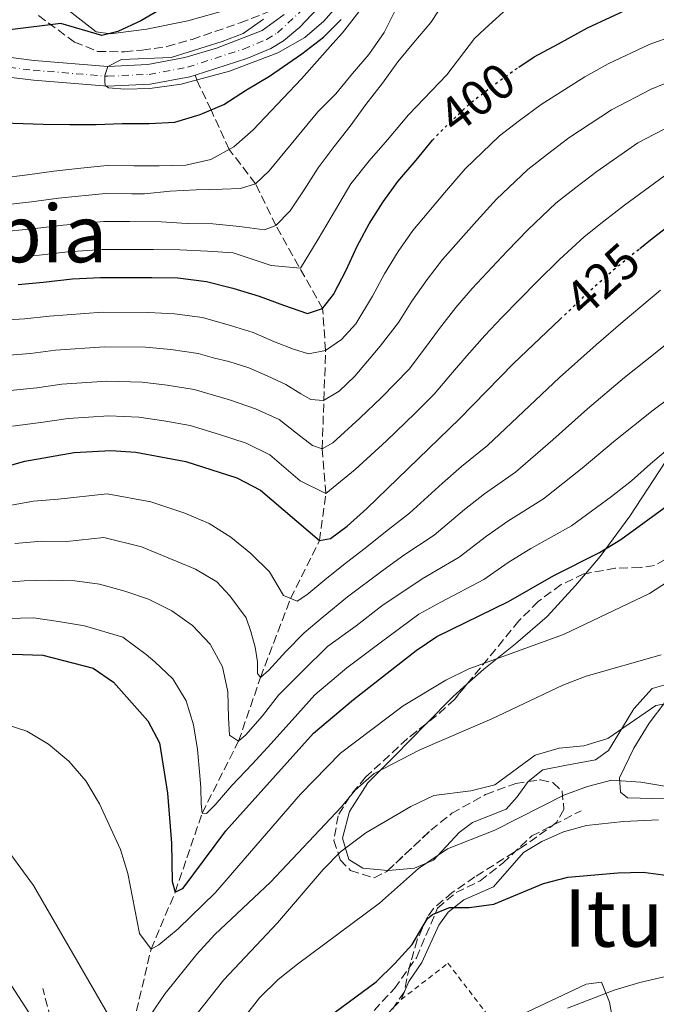
# Model space of a CAD drawing. Units: metres. Extents: x 596627 to 600052, y 4770757 to 4773120.
# Drawn here: x 598027 to 598155, y 4770999 to 4771197 of the extents above; entities that cross this region are included whole.
import ezdxf
from ezdxf.enums import TextEntityAlignment as Align

# ---------------------------------------------------------------- set-up
doc = ezdxf.new("R2010")
doc.units = ezdxf.units.M
doc.header["$MEASUREMENT"] = 0
for name, pattern in [('DGN Style 2', [1.7399219301090239, 1.043953158065414, -0.6959687720436097]), ('DGN Style 3', [2.435890702152634, 1.739921930109024, -0.6959687720436097]), ('DGN Style 4', [2.7856150101045474, 1.391937544087219, -0.6959687720436097, 0.001739921930109024, -0.6959687720436097]), ('DGN Style 5', [1.217945351076317, 0.5219765790327072, -0.6959687720436097]), ('DGN Style 7', [3.4798438602180486, 1.565929737098122, -0.6959687720436097, 0.5219765790327072, -0.6959687720436097])]:
    doc.linetypes.add(name, pattern=pattern)
for name, color, linetype, lineweight in [('Barranco lineal', 142, 'DGN Style 3', 13), ('Cauce permanente', 151, 'Continuous', 13), ('Cauce permanente (área)', 142, 'Continuous', 13), ('Cota de curva de nivel directora', 7, 'Continuous', 0), ('Curva de nivel directora', 30, 'Continuous', 30), ('Curva de nivel directora no vista', 30, 'DGN Style 5', 30), ('Curva de nivel intermedia', 30, 'Continuous', 0), ('Eje cauce permanente (área)', 70, 'DGN Style 4', 0), ('Línea de cambio de uso (parcela vista)', 92, 'Continuous', 0), ('Línea eléctrica', 6, 'DGN Style 7', 0), ('Senda', 7, 'DGN Style 3', 0), ('Tela metálica o alambrada', 7, 'DGN Style 2', 0), ('Texto de rotulación de espacio menor sin especificar', 7, 'Continuous', 0), ('Texto de Área (paraje) menor', 7, 'Continuous', 0), ('Zona arbolada', 92, 'DGN Style 3', 0)]:
    doc.layers.add(name, color=color, linetype=linetype, lineweight=lineweight)
doc.styles.add('Style-Arial', font='arial.ttf')

msp = doc.modelspace()

# ---------------------------------------------------------------- linework, layer by layer
at = {"layer": 'Barranco lineal', "color": 142, "linetype": 'DGN Style 3', "lineweight": 13}
msp.add_polyline3d([(598093.5499999998, 4770920.32, 485), (598086.04, 4770934.529999999, 480), (598071.5, 4770948.480000001, 475), (598059.4299999997, 4770966.75, 470), (598049.4600000001, 4770979.84, 465), (598049, 4770992.83, 460), (598053.0499999998, 4771010.01, 455), (598057.8899999997, 4771021.449999999, 450), (598063.3099999996, 4771037.33, 445), (598070.6200000001, 4771051.779999999, 440), (598075.0499999998, 4771064.609999999, 435), (598081.0899999999, 4771080.460000001, 430), (598086.8899999997, 4771092.09, 425), (598088.1699999999, 4771101.560000001, 420), (598087.4299999997, 4771110.57, 415), (598088.1200000001, 4771130.33, 405), (598087.5199999996, 4771138.720000001, 400), (598078.1100000005, 4771155.439999999, 390), (598074.0199999996, 4771163.83, 385), (598068.7300000006, 4771170.710000001, 380), (598065.0899999999, 4771178.66, 375), (598062.2100000001, 4771184.699999999, 370), (598061.9100000003, 4771185.640000001, 369.9600000000065)], dxfattribs=at)
at = {"layer": 'Cauce permanente', "color": 151, "linetype": 'Continuous', "lineweight": 13}
for points in [[(598087.6500000004, 4771200.27, 369.6399999999995), (598082.9500000002, 4771195.26, 369.6900000000023), (598079.6600000003, 4771192.529999999, 369.7299999999959), (598077.1299999999, 4771191.02, 369.7799999999988), (598072.2999999998, 4771189.01, 369.9100000000035), (598061.9100000003, 4771185.640000001, 369.9600000000065), (598060.8600000005, 4771185.300000001, 369.9600000000065), (598052.8799999999, 4771183.82, 369.9600000000065), (598044.2800000003, 4771183.42, 369.9600000000065), (598029.4100000003, 4771184.609999999, 370.1600000000035), (598012.7000000002, 4771186.619999999, 370.6399999999995)], [(597989.2000000002, 4771197.680000001, 371.3000000000029), (597998.8600000005, 4771195.470000001, 371.070000000007), (598011.2599999999, 4771190.939999999, 370.6999999999971), (598029.5599999996, 4771188.619999999, 370.1699999999983), (598044.3499999996, 4771187.42, 369.9600000000065), (598052.4199999999, 4771187.810000001, 369.9600000000065), (598059.8600000005, 4771189.189999999, 369.9600000000065), (598066.1699999999, 4771191.100000001, 369.9499999999971), (598075.3499999996, 4771194.609999999, 369.7799999999988), (598079.7800000003, 4771197.82, 369.6900000000023)]]:
    msp.add_polyline3d(points, dxfattribs=at)
at = {"layer": 'Cauce permanente (área)', "color": 142, "linetype": 'Continuous', "lineweight": 13}
for points in [[(598061.9100000003, 4771185.640000001, 369.9600000000065), (598072.2999999998, 4771189.01, 369.9100000000035), (598077.1299999999, 4771191.02, 369.7799999999988), (598079.6600000003, 4771192.529999999, 369.7299999999959), (598082.9500000002, 4771195.26, 369.6900000000023), (598087.6500000004, 4771200.27, 369.6399999999995), (598090.6200000001, 4771204.550000001, 369.6199999999953), (598095.2000000002, 4771213.970000001, 369.2799999999988), (598097.2000000002, 4771218.930000001, 369.2400000000052), (598098.2800000003, 4771223.65, 369.2299999999959), (598100.0599999996, 4771250.680000001, 368.9799999999959), (598101.1600000003, 4771260.460000001, 368.7400000000052), (598101.7000000002, 4771262.75, 368.6999999999971), (598104.5300000003, 4771268.480000001, 368.6399999999995), (598107.5999999996, 4771271.880000001, 368.5500000000029), (598109.8700000001, 4771273.800000001, 368.5), (598114.2800000003, 4771276.52, 368.4199999999983), (598118.5800000001, 4771278.02, 368.3099999999977), (598128.0700000003, 4771279.460000001, 368.2299999999959), (598157.8799999999, 4771281.34, 368.1399999999995)], [(597989.2000000002, 4771197.680000001, 371.3000000000029), (597998.8600000005, 4771195.470000001, 371.070000000007), (598011.2599999999, 4771190.939999999, 370.6999999999971), (598029.5599999996, 4771188.619999999, 370.1699999999983), (598044.3499999996, 4771187.42, 369.9600000000065), (598052.4199999999, 4771187.810000001, 369.9600000000065), (598059.8600000005, 4771189.189999999, 369.9600000000065), (598066.1699999999, 4771191.100000001, 369.9499999999971), (598075.3499999996, 4771194.609999999, 369.7799999999988), (598079.7800000003, 4771197.82, 369.6900000000023)], [(598012.7000000002, 4771186.619999999, 370.6399999999995), (598029.4100000003, 4771184.609999999, 370.1600000000035), (598044.2800000003, 4771183.42, 369.9600000000065), (598052.8799999999, 4771183.82, 369.9600000000065), (598060.8600000005, 4771185.300000001, 369.9600000000065), (598061.9100000003, 4771185.640000001, 369.9600000000065)]]:
    msp.add_polyline3d(points, dxfattribs=at)
at = {"layer": 'Curva de nivel directora', "color": 30, "linetype": 'Continuous', "lineweight": 30, "flags": 128}
for points, elevation in [([(598126.9699999985, 4771187.28), (598130.0300000005, 4771189.360000002), (598134.9199999989, 4771191.949999999), (598140.7599999993, 4771195.180000002), (598149.9699999985, 4771199.439999999), (598165.0099999988, 4771204.630000002)], 400), ([(598055.4699999993, 4771199.210000001), (598050.999999999, 4771196.590000002), (598046.3499999997, 4771194.430000001), (598043.1600000003, 4771193.630000004), (598034.9199999992, 4771196.060000001), (598024.6500000006, 4771194.75), (598019.6599999995, 4771194.54), (598009.409999999, 4771195.770000001), (597994.8899999993, 4771199.01)], 375), ([(598019.2300000003, 4771176.180000001), (598031.3699999996, 4771175.789999999), (598036.7000000007, 4771175.750000001), (598042.0400000004, 4771175.699999999), (598047.2500000006, 4771175.9), (598052.6399999995, 4771175.920000001), (598057.8499999997, 4771176.180000001), (598062.9299999981, 4771177.730000001), (598067.6499999989, 4771179.760000001), (598072.24, 4771182.720000003), (598076.8199999997, 4771185.430000002), (598083.3199999997, 4771189.930000001), (598087.7199999986, 4771193.260000002), (598091.239999999, 4771196.810000001)], 375), ([(598026.3299999993, 4771143.560000002), (598031.3499999995, 4771144.070000002), (598037.2300000002, 4771144.699999999), (598042.8699999996, 4771144.960000001), (598047.900000001, 4771144.980000001), (598053.1699999993, 4771144.99), (598058.4399999998, 4771144.890000002), (598064.209999999, 4771144.17), (598069.4799999994, 4771142.84), (598074.759999999, 4771141.26), (598079.6699999997, 4771139.440000001), (598084.4500000007, 4771137.730000001), (598087.5199999996, 4771138.720000001), (598089.7100000001, 4771141.550000003), (598092.2699999993, 4771146.460000001), (598094.4699999989, 4771151.250000001), (598096.9000000006, 4771155.790000001), (598099.7100000002, 4771160.210000002), (598102.6399999984, 4771164.270000001), (598106.3099999985, 4771168.570000002), (598109.5999999987, 4771172.57)], 400), ([(598151.2899999993, 4771150.810000001), (598153.7699999983, 4771152.789999999), (598161.5300000008, 4771158.760000001)], 425), ([(598075.0299999993, 4771102.220000003), (598086.8899999993, 4771092.09), (598089.1, 4771092.52), (598092.4599999993, 4771094.980000001), (598096.4299999991, 4771098.550000002), (598114.9999999988, 4771116.560000001), (598125.8999999999, 4771127.710000002), (598135.2400000007, 4771136.590000001)], 425), ([(597839.7299999996, 4770995.710000002), (597864.339999999, 4771004.37), (597873.9599999993, 4771008.810000001), (597882.9400000002, 4771014.16), (597890.9299999987, 4771020.79), (597899.2100000001, 4771029.359999999), (597926.1900000009, 4771060.730000001), (597930.2399999988, 4771064.539999999), (597942.53, 4771073.990000002), (597955.9299999999, 4771083.04), (597965.1700000003, 4771088.470000002), (597977.2200000001, 4771094.689999999), (597982.1199999996, 4771096.790000001), (597992.0999999997, 4771100.070000002), (598017.1399999983, 4771105.140000002), (598027.6900000006, 4771108.09), (598037.599999999, 4771109.810000001), (598044.9699999985, 4771110.220000002), (598049.9599999996, 4771109.880000004), (598060.0499999992, 4771107.990000002), (598070.2999999997, 4771104.720000002), (598075.0299999993, 4771102.220000003)], 425), ([(598134.0099999991, 4771085.060000001), (598143.1899999991, 4771089.740000002), (598147.4600000004, 4771092.340000001), (598157.5599999991, 4771099.720000001), (598159.28, 4771100.720000003)], 450), ([(598020.9600000003, 4771069.390000002), (598031.2899999992, 4771069.080000001), (598041.3799999988, 4771066.45), (598045.5099999993, 4771063.620000001), (598052.3899999993, 4771055.880000004), (598054.7400000007, 4771051.460000001), (598056.35, 4771041.36), (598057.1799999992, 4771031.310000001), (598057.2699999987, 4771023.590000001), (598057.89, 4771021.449999999), (598059.4799999993, 4771022.25), (598068.0399999999, 4771033.740000002), (598085.709999999, 4771053.390000001), (598093.7400000001, 4771060.16), (598106.3499999987, 4771070.02), (598110.4699999982, 4771072.850000001), (598124.9000000008, 4771079.880000002), (598134.0099999991, 4771085.060000001)], 450), ([(598071.5, 4770948.480000002), (598072.3799999985, 4770952.010000002), (598074.2800000006, 4770969.760000001), (598075.159999999, 4770974.680000001), (598076.519999998, 4770980.029999999), (598078.4699999993, 4770984.850000001), (598081.2399999987, 4770989.010000001), (598084.9099999989, 4770992.740000002), (598090.1100000001, 4770997.360000002), (598098.2799999998, 4771003.4), (598102.0300000004, 4771007.100000001), (598105.5099999984, 4771010.950000001), (598108.6199999996, 4771016.140000001), (598109.63, 4771016.940000001), (598113.0299999998, 4771018.36), (598116.9799999993, 4771018.340000001), (598121.9399999991, 4771019.02), (598131.9199999992, 4771023.170000001), (598136.7899999997, 4771024.440000001), (598146.839999999, 4771025.33), (598151.9599999998, 4771025.439999999), (598156.9600000001, 4771024.810000001)], 475)]:
    msp.add_lwpolyline(points, dxfattribs=dict(at, elevation=elevation))
at = {"layer": 'Curva de nivel directora no vista', "color": 30, "linetype": 'DGN Style 5', "lineweight": 30, "flags": 128}
for points, elevation in [([(598109.5999999987, 4771172.57), (598109.849999999, 4771172.869999999), (598113.3899999995, 4771176.439999999), (598117.4299999987, 4771180.25), (598121.4599999986, 4771183.33), (598125.8699999986, 4771186.530000002), (598126.9699999985, 4771187.28)], 400), ([(598135.2400000007, 4771136.590000001), (598141.4500000001, 4771142.5), (598145.7599999994, 4771146.390000002), (598151.2899999993, 4771150.810000001)], 425)]:
    msp.add_lwpolyline(points, dxfattribs=dict(at, elevation=elevation))
at = {"layer": 'Curva de nivel intermedia', "color": 30, "linetype": 'Continuous', "lineweight": 0, "flags": 128}
for points, elevation in [([(598062.0800000011, 4771162.63), (598067.3499999993, 4771162.710000001), (598071.0199999994, 4771162.9), (598074.0200000014, 4771163.83), (598076.7700000006, 4771166.41), (598086.5499999995, 4771178.27), (598090.1500000004, 4771181.899999999), (598093.5099999999, 4771185.960000001), (598096.8100000012, 4771189.83), (598099.86, 4771194.189999999), (598102.2400000005, 4771198.919999998), (598104.2499999999, 4771203.829999999), (598106.5000000007, 4771208.310000001), (598109.0600000002, 4771212.73), (598111.8700000019, 4771216.970000001), (598115.2900000017, 4771220.96), (598122.0800000001, 4771224.970000001), (598136.5900000008, 4771229.86), (598146.3499999995, 4771232.770000001), (598156.3699999999, 4771236.51)], 385), ([(598075.8400000008, 4771154.57), (598078.1100000017, 4771155.439999999), (598080.9800000016, 4771158.390000001), (598083.7800000003, 4771162.619999999), (598086.6500000001, 4771166.989999999), (598089.8300000008, 4771171.289999999), (598093.0600000005, 4771175.399999999), (598096.1800000009, 4771179.759999999), (598099.5300000014, 4771184.060000001), (598102.6500000019, 4771188.300000002), (598105.8800000015, 4771192.239999999), (598109.3000000014, 4771196.23), (598112.2300000017, 4771200.710000001), (598115.5900000012, 4771204.59), (598119.200000001, 4771208.09), (598123.1700000007, 4771211.17), (598129.8200000004, 4771215.589999998), (598136.1399999993, 4771217.869999998), (598141.0499999999, 4771219.720000002), (598149.1300000001, 4771222.199999998), (598155.6900000004, 4771224.55)], 390.0000000000002), ([(598022.7500000007, 4771164.960000002), (598028.2000000001, 4771165.59), (598033.530000001, 4771166.339999998), (598038.92, 4771166.970000001), (598044.2500000009, 4771167.480000001), (598049.5900000008, 4771167.429999999), (598054.6800000003, 4771167.390000002), (598060.0100000012, 4771167.529999999), (598065.0300000014, 4771168.71), (598069.6800000007, 4771171.229999999), (598073.5300000019, 4771174.680000001), (598079.5800000002, 4771181.01), (598083.2500000005, 4771184.939999999), (598089.5600000003, 4771192.019999999), (598091.5200000005, 4771194.17), (598098.3300000011, 4771202.990000002)], 380.0000000000002), ([(598125.2400000005, 4771199.56), (598120.2100000014, 4771195.019999998), (598118.030000002, 4771192.990000002), (598112.4599999997, 4771185.680000001), (598104.7700000008, 4771177.659999999), (598100.5400000017, 4771172.659999999), (598096.8800000005, 4771168.449999998), (598093.1700000003, 4771163.83), (598089.2300000017, 4771157.109999999), (598086.63, 4771152.65), (598083.0600000004, 4771146.850000001), (598077.1700000007, 4771147.38), (598069.5300000008, 4771149.939999999), (598064.41, 4771150.300000001), (598058.8300000011, 4771150.550000002), (598053.5500000016, 4771150.59), (598048.3200000012, 4771150.59), (598043.2200000006, 4771150.59), (598036.3099999994, 4771150.109999998), (598030.5600000004, 4771149.449999999), (598025.4300000007, 4771148.910000001)], 395.0000000000002), ([(598091.1699999997, 4771200.38), (598087.7400000008, 4771196.470000001), (598083.9299999999, 4771193.239999998), (598078.5099999995, 4771190.159999998), (598068.780000002, 4771186.48), (598059.0700000002, 4771183.849999999), (598052.7900000016, 4771182.949999998), (598047.7900000014, 4771182.81), (598044.5100000004, 4771183.070000002), (598043.8399999996, 4771183.59), (598043.7400000013, 4771184.449999998), (598043.7700000004, 4771185.55), (598044.3499999993, 4771187.419999998), (598047.0800000007, 4771188.8), (598057.0700000019, 4771189.189999999), (598067.3600000005, 4771192.4), (598071.5500000014, 4771194.019999999), (598075.6200000017, 4771196.929999999)], 370.0000000000002), ([(598017.7700000008, 4771136.05), (598027.5800000011, 4771136.640000001), (598032.6000000011, 4771137.220000001), (598043.2899999998, 4771138.019999999), (598052.53, 4771137.970000001), (598057.7300000013, 4771137.699999999), (598063.3799999997, 4771136.930000001), (598069.2200000002, 4771135.289999999), (598073.5800000011, 4771133.929999998), (598077.8800000015, 4771132.039999999), (598081.6800000013, 4771130.550000001), (598084.6600000008, 4771129.640000002), (598088.1200000008, 4771130.33), (598091.3300000007, 4771132.539999999), (598094.1700000014, 4771135.649999999), (598097.5199999998, 4771141.199999999), (598099.9699999995, 4771145.739999999), (598102.7000000009, 4771150.180000001), (598105.6700000014, 4771154.4), (598112.4000000015, 4771162.470000001), (598116.1700000003, 4771166.800000001), (598123.0900000002, 4771173.48), (598127.1000000001, 4771176.56), (598131.4499999998, 4771179.779999998), (598140.2400000008, 4771185.310000001), (598144.91, 4771187.890000001), (598153.1700000013, 4771191.779999999), (598158.0500000007, 4771193.55)], 405.0000000000002), ([(598020.2499999995, 4771129.060000001), (598028.8400000016, 4771129.720000001), (598033.8500000007, 4771130.369999997), (598043.7100000001, 4771131.069999999), (598051.8900000008, 4771130.949999999), (598057.0099999993, 4771130.509999999), (598062.5400000014, 4771129.699999999), (598065.7900000014, 4771128.77), (598068.7000000017, 4771128.099999999), (598072.6900000013, 4771126.829999999), (598076.3700000005, 4771125.220000001), (598080.11, 4771123.480000001), (598083.150000002, 4771121.619999999), (598085.1500000004, 4771120.460000001), (598087.7200000007, 4771120.279999998), (598090.85, 4771122.16), (598093.9900000005, 4771125.180000001), (598099.0800000001, 4771131.15), (598102.7600000014, 4771135.929999999), (598105.4800000016, 4771140.23), (598108.5000000012, 4771144.560000001), (598111.6300000005, 4771148.59), (598118.4900000002, 4771156.359999998), (598122.4900000012, 4771160.719999999), (598128.7600000009, 4771166.699999998), (598132.7400000017, 4771169.800000001), (598137.0300000011, 4771173.029999998), (598145.5700000017, 4771178.67), (598153.5500000013, 4771182.82), (598161.4000000014, 4771186.02)], 410), ([(598022.7300000006, 4771122.07), (598030.1, 4771122.789999999), (598035.1000000001, 4771123.51), (598044.1300000002, 4771124.119999998), (598051.2400000005, 4771123.92), (598056.3000000007, 4771123.329999999), (598061.7100000001, 4771122.46), (598068.790000001, 4771120.390000001), (598074.0500000004, 4771118.609999998), (598078.8000000002, 4771116.429999999), (598082.2699999991, 4771113.710000001), (598085.47, 4771111.239999999), (598087.4300000002, 4771110.57), (598089.6000000006, 4771111.769999999), (598095.0200000008, 4771116.710000001), (598099.3300000003, 4771120.88), (598104.8900000014, 4771126.55), (598108.0099999995, 4771130.66), (598110.98, 4771134.730000001), (598114.3000000014, 4771138.939999999), (598117.6000000007, 4771142.779999999), (598124.5800000011, 4771150.259999999), (598128.8100000002, 4771154.65), (598134.4200000004, 4771159.930000001), (598138.380000001, 4771163.039999999), (598142.6100000001, 4771166.279999998), (598150.8900000014, 4771172.029999999), (598157.6799999997, 4771175.579999999)], 415.0000000000002), ([(598025.2100000016, 4771115.079999999), (598031.3600000007, 4771115.869999998), (598036.3499999996, 4771116.659999999), (598044.5500000005, 4771117.17), (598050.600000001, 4771116.9), (598055.5900000001, 4771116.140000001), (598060.8800000007, 4771115.220000001), (598066.7999999995, 4771113.430000001), (598072.1799999995, 4771111.67), (598076.9200000004, 4771109.33), (598083, 4771104.130000001), (598088.17, 4771101.560000001), (598094.0400000018, 4771106.390000001), (598100.3899999998, 4771112.150000001), (598106.1400000008, 4771117.720000001), (598109.9500000018, 4771121.55), (598113.2500000009, 4771125.399999999), (598116.4800000008, 4771129.220000001), (598120.0999999996, 4771133.329999999), (598123.5599999996, 4771136.970000001), (598130.6699999997, 4771144.149999999), (598135.1300000012, 4771148.570000002), (598140.0900000011, 4771153.16), (598144.0200000005, 4771156.269999999), (598148.1900000013, 4771159.529999998), (598156.2100000011, 4771165.390000001)], 420), ([(598023.6400000004, 4771159.609999998), (598028.9900000015, 4771160.21), (598034.4600000009, 4771160.930000001), (598043.9100000013, 4771161.850000001), (598049.1600000017, 4771161.819999998), (598051.7200000009, 4771161.800000001), (598056.8700000008, 4771162.310000001), (598062.0800000011, 4771162.63)], 385), ([(598024.5400000011, 4771154.26), (598029.7800000004, 4771154.829999999), (598035.3799999995, 4771155.520000001), (598043.5600000003, 4771156.220000001), (598048.7400000015, 4771156.210000001), (598055.0600000003, 4771156.159999999), (598060.2700000005, 4771155.810000001), (598065.4800000007, 4771155.769999999), (598070.8099999994, 4771155.23), (598075.8400000008, 4771154.57)], 390.0000000000002), ([(598023.8200000013, 4771098.999999999), (598029.3800000002, 4771100.029999999), (598034.3700000015, 4771100.439999999), (598044.2500000009, 4771101.470000002), (598053.0000000016, 4771099.890000001), (598059.8100000002, 4771097.609999998), (598064.6900000017, 4771095.51), (598069.0800000017, 4771092.800000001), (598073.1100000016, 4771089.529999998), (598076.86, 4771085.800000001), (598079.6600000006, 4771081.06), (598082.4200000011, 4771079.899999999), (598084.320000001, 4771081.23), (598088.350000001, 4771084.52), (598092.3000000007, 4771087.689999999), (598096.0600000002, 4771090.559999999), (598100.1399999994, 4771093.850000001), (598105.0000000009, 4771097.600000001), (598111.6100000005, 4771103.659999999), (598115.4400000015, 4771106.99), (598120.6400000005, 4771111.189999999), (598127.8900000014, 4771118.029999999), (598135.1300000012, 4771124.869999999), (598142.4900000016, 4771131.460000001), (598147.8899999995, 4771136.140000002), (598155.4500000012, 4771142.42)], 430.0000000000001), ([(598025.69, 4771091.520000001), (598031.0600000012, 4771091.980000001), (598036.1200000016, 4771091.939999999), (598043.5400000003, 4771092.710000002), (598051.1300000009, 4771090.82), (598058.4199999997, 4771087.84), (598061.9600000003, 4771086.359999999), (598066.2300000017, 4771083.8), (598068.9000000005, 4771081.02), (598072.1600000017, 4771076.59), (598073.1200000006, 4771073.8), (598073.9600000009, 4771070.65), (598074.4000000014, 4771067.74), (598074.4300000004, 4771065.409999999), (598075.0499999995, 4771064.609999998), (598076.7000000014, 4771066.06), (598080.1500000001, 4771069.84), (598083.7900000013, 4771073.529999999), (598087.6100000013, 4771076.789999999), (598092.5300000008, 4771080.81), (598099.6600000011, 4771086.130000001), (598103.85, 4771089.150000001), (598109.9699999997, 4771093.17), (598116.0200000004, 4771098.34), (598120.0800000017, 4771101.509999999), (598126.2799999998, 4771105.83), (598133.79, 4771112.34), (598140.7400000015, 4771118.579999999), (598148.2100000015, 4771124.88), (598154.3300000014, 4771129.789999999), (598161.2400000005, 4771135.33)], 435), ([(598022.4300000012, 4771083.599999999), (598027.5499999997, 4771084.039999999), (598032.6100000001, 4771084.180000001), (598037.7000000018, 4771084.039999999), (598042.6600000017, 4771083.349999999), (598047.7600000001, 4771081.96), (598052.5099999999, 4771080.349999999), (598057.2100000005, 4771078), (598061.3600000013, 4771075.009999999), (598064.8900000006, 4771071.279999998), (598067.3899999995, 4771066.720000001), (598068.4800000003, 4771061.699999998), (598068.5800000009, 4771056.460000002), (598068.8100000012, 4771052.999999999), (598070.6200000016, 4771051.779999998), (598072.0600000012, 4771053.039999999), (598075.4500000018, 4771056.850000001), (598078.6500000004, 4771061.06), (598083.6000000013, 4771065.999999999), (598088.4800000007, 4771070.8), (598094.2499999999, 4771074.949999998), (598099.450000001, 4771079.019999999), (598107.5500000012, 4771084.439999999), (598114.9500000019, 4771088.739999999), (598120.4300000004, 4771093.009999999), (598124.7199999997, 4771096.02), (598131.9100000003, 4771100.470000001), (598139.6900000009, 4771106.659999999), (598146.3499999995, 4771112.289999999), (598153.9300000012, 4771118.289999999), (598160.7799999999, 4771123.430000001)], 440.0000000000001), ([(598024.1900000002, 4771076.42), (598029.4200000005, 4771076.560000001), (598034.4400000008, 4771075.869999999), (598039.6300000009, 4771074.949999998), (598047.3800000002, 4771072.689999999), (598052.0300000017, 4771069.199999999), (598053.7800000019, 4771067.729999999), (598057.4400000008, 4771064.309999999), (598060.1200000007, 4771059.899999999), (598061.5700000013, 4771055.100000001), (598062.3899999994, 4771050.130000002), (598062.860000001, 4771044.859999998), (598063.0199999998, 4771042.38), (598063.1200000005, 4771039.17), (598063.3100000003, 4771037.33), (598064.1700000009, 4771037.270000001), (598065.9099999998, 4771038.989999999), (598069.2400000002, 4771042.890000001), (598073.390000001, 4771047.17), (598077.1600000019, 4771051.350000001), (598082.5100000005, 4771057.3), (598085.9500000004, 4771061.130000001), (598092.3699999999, 4771066.539999997), (598099.1100000013, 4771071.560000001), (598106.8700000017, 4771077.28), (598111.2599999994, 4771079.740000002), (598119.9200000007, 4771084.31), (598124.8400000005, 4771087.680000001), (598129.36, 4771090.539999999), (598137.5499999997, 4771095.099999999), (598145.6000000008, 4771100.970000001), (598149.6300000009, 4771104.140000001), (598153.4200000018, 4771107.52), (598157.3300000011, 4771110.779999998)], 445), ([(598161.760000001, 4771087.019999999), (598153.2100000016, 4771081.5), (598135.9600000004, 4771073.240000002), (598116.8800000009, 4771066.350000001), (598112.2899999998, 4771064.060000001), (598103.7200000002, 4771058.890000001), (598091.1200000005, 4771049.349999999), (598083.0800000007, 4771041.119999999), (598065.9800000014, 4771021.38), (598058.4700000011, 4771014.050000001), (598054.610000001, 4771010.869999998), (598053.0500000009, 4771010.01), (598050.7400000019, 4771013.13), (598048.3500000002, 4771025.220000001), (598046.8900000007, 4771029.999999999), (598042.6900000008, 4771039.179999999), (598039.9200000013, 4771043.800000002), (598036.5100000005, 4771047.78), (598032.4100000013, 4771051.189999999), (598028.0900000005, 4771053.770000001), (598023.3400000008, 4771055.34)], 455.0000000000001), ([(598155.5800000008, 4771069.130000001), (598140.4599999998, 4771064.83), (598135.7999999995, 4771063.029999998), (598121.500000001, 4771056.279999998), (598107.0599999996, 4771050.069999998), (598097.910000001, 4771045.300000001), (598094.0799999998, 4771041.91), (598091.3399999995, 4771038.59), (598077.0700000002, 4771023.439999999), (598065.8600000007, 4771012.909999999), (598062.2500000009, 4771008.98), (598055.8700000016, 4771001.039999999), (598050.8600000005, 4770993.7)], 460), ([(598158.6000000006, 4771059.67), (598154.5000000013, 4771058.980000001), (598144.8200000006, 4771052.3), (598140.0300000008, 4771050.88), (598135.0300000006, 4771050.399999999), (598130.2300000016, 4771048.980000001), (598122.1400000004, 4771043.039999999), (598117.280000001, 4771041.83), (598109.8700000015, 4771040.890000002), (598105.2800000003, 4771038.67), (598096.2200000011, 4771033.37), (598091.1200000005, 4771029.529999999), (598087.6000000001, 4771025.989999999), (598078.4699999993, 4771015.289999999), (598067.66, 4771003.800000001), (598061.0599999995, 4770995.470000001)], 465.0000000000001), ([(598045.2400000012, 4770995.460000001), (598029.4400000006, 4771022.810000001), (598023.4100000003, 4771031.029999999), (598019.8800000009, 4771034.730000001), (598015.4500000007, 4771038.58), (598010.910000001, 4771041.529999998), (598006.0899999997, 4771042.84), (598001.0000000002, 4771043.16), (597995.7300000018, 4771042.880000001), (597990.8000000011, 4771042.029999998), (597960.4600000007, 4771032.509999999), (597951.0599999996, 4771028.819999999), (597946.3800000013, 4771026.779999998), (597936.8000000013, 4771020.150000001), (597932.9099999999, 4771016.250000001), (597926.0000000009, 4771009.529999999), (597920.5000000001, 4771003.760000001), (597912.8500000014, 4770996.61)], 460), ([(598161.5700000012, 4771041.869999998), (598151.4800000016, 4771043.56), (598145.5700000017, 4771043.939999999), (598140.7300000003, 4771042.67), (598135.9900000017, 4771040.909999999), (598122.1500000014, 4771033.910000001), (598112.6299999997, 4771030.17), (598106.76, 4771026.199999999), (598098.9800000016, 4771019.21), (598082.4800000016, 4771006.979999999), (598078.560000001, 4771003.859999998), (598074.8400000016, 4771000.180000001), (598071.7600000015, 4770996.239999999)], 470), ([(598033.9900000015, 4770988.74), (598025.0599999997, 4771002.56), (598018.2100000011, 4771016.55), (598013.3300000017, 4771024.749999999), (598009.8700000016, 4771028.470000001), (598005.5399999998, 4771030.980000001), (598000.6000000001, 4771032.189999999), (597995.4800000016, 4771032.720000001), (597990.1799999997, 4771032.739999999), (597984.6900000002, 4771032.239999998), (597979.3500000002, 4771031.480000001), (597969.320000001, 4771029.38), (597964.5100000009, 4771027.999999999), (597954.9600000001, 4771024.539999999), (597950.2599999993, 4771022.06), (597941.8200000015, 4771015.929999999), (597937.8899999999, 4771011.98), (597934.2500000009, 4771008.119999999), (597929.4200000007, 4771004.08), (597924.4000000005, 4770999.27), (597916.2800000003, 4770992.24)], 465.0000000000001), ([(598166.2000000002, 4771006.74), (598151.3000000005, 4771003.26), (598146.1300000005, 4771001.769999999), (598136.7300000016, 4770998.099999999)], 480.0000000000001)]:
    msp.add_lwpolyline(points, dxfattribs=dict(at, elevation=elevation))
at = {"layer": 'Eje cauce permanente (área)', "color": 70, "linetype": 'DGN Style 4', "lineweight": 0}
msp.add_polyline3d([(597974.6399999997, 4771197.960000001, 371.5800000000018), (597988.5099999999, 4771195.779999999, 371.3000000000029), (597998.2599999999, 4771193.560000001, 371.070000000007), (598006.0199999996, 4771190.51, 370.8399999999965), (598010.7699999996, 4771189, 370.6999999999971), (598013, 4771188.600000001, 370.6399999999995), (598029.3600000005, 4771186.630000001, 370.1699999999983), (598044.3099999996, 4771185.42, 369.9600000000065), (598052.6500000004, 4771185.810000001, 369.9600000000065), (598060.3700000001, 4771187.25, 369.9600000000065), (598071.5999999996, 4771190.890000001, 369.8899999999995), (598076.2300000006, 4771192.810000001, 369.7799999999988), (598078.4299999997, 4771194.130000001, 369.7400000000052), (598084.8799999999, 4771200.130000001, 369.6499999999942)], dxfattribs=at)
at = {"layer": 'Línea de cambio de uso (parcela vista)', "color": 92, "linetype": 'Continuous', "lineweight": 0, "extrusion": (0.5438800496512677, -0.3948182642052058, 0.7404816201914286), "elevation": -1558061.402886235, "flags": 128}
msp.add_lwpolyline([(4212355.878286029, 1717324.854963378), (4212363.527485585, 1717323.299485946), (4212367.144777947, 1717322.2243109)], dxfattribs=at)
at = {"layer": 'Línea de cambio de uso (parcela vista)', "color": 92, "linetype": 'Continuous', "lineweight": 0}
for points in [[(598083.9500000002, 4771214.100000001, 372.4900000000052), (598082.5, 4771211.15, 372.5800000000018), (598079.3899999997, 4771206.640000001, 372.5800000000018), (598074.6200000001, 4771201.9, 372.6999999999971), (598068.5599999996, 4771198.82, 372.9799999999959), (598060.4199999999, 4771196.560000001, 373.8099999999977), (598052.0899999999, 4771194.91, 374.6900000000023), (598044.8600000005, 4771193.939999999, 375.0899999999965), (598042.0099999999, 4771194.359999999, 375.5200000000041), (598035.3700000001, 4771199.51, 376.75), (598031.7800000003, 4771200.33, 377.5099999999948), (598025.6200000001, 4771200.310000001, 378.4900000000052), (598019.25, 4771200.75, 379.570000000007), (598013.8799999999, 4771200.949999999, 380.0599999999977), (598007.7199999997, 4771202.460000001, 380.5200000000041), (598001.9800000006, 4771205.33, 381.7400000000052), (597998.4194999998, 4771207.6941, 382.2090000000026)], [(598140.3647999996, 4771085.449300001, 451.0176000000066), (598143.2699999996, 4771088.880000001, 450.25), (598149.25, 4771096.99, 449.1399999999995), (598157.6100000005, 4771109.789999999, 448.2200000000012), (598163.6699999999, 4771114.680000001, 447.8699999999953), (598171.3679000001, 4771119.332000001, 447.8699999999953)], [(598116.5192999998, 4771063.229599999, 456.2673999999971), (598119.9199999999, 4771066.25, 455.3800000000047), (598126.3099999996, 4771071.32, 453.929999999993), (598132.6399999997, 4771076.859999999, 452.6300000000047), (598138.3499999996, 4771083.07, 451.5500000000029), (598140.3647999996, 4771085.449300001, 451.0176000000066)], [(598156.0700000003, 4771063.050000001, 463.0500000000029), (598153.7699999996, 4771062.34, 463.0099999999948), (598150.04, 4771058.310000001, 464.1199999999953), (598144.9800000006, 4771049.930000001, 466), (598142.3799999999, 4771048.050000001, 466.570000000007), (598136.2300000006, 4771046.869999999, 467.2599999999948), (598131.79, 4771046.029999999, 467.3699999999953), (598128.8200000003, 4771043.689999999, 467.6000000000058), (598128.7971000001, 4771043.658100001, 467.6016999999993)], [(598166.5, 4771039.91, 469.7100000000065), (598148.8099999996, 4771040.41, 470.6699999999983), (598147.3700000001, 4771041.57, 470.4400000000023), (598147.2100000001, 4771044.449999999, 469.6000000000058), (598150.04, 4771050.4, 468.0599999999977), (598153.1200000001, 4771055.41, 466.4499999999971), (598156.3200000003, 4771059.560000001, 464.9600000000065)], [(598100.6248000005, 4771025.7841, 468.5169000000024), (598095.6200000001, 4771026.27, 467.0299999999989), (598092.79, 4771027.980000001, 465.8399999999965), (598091.5199999996, 4771032.27, 464.3899999999995), (598092.9199999999, 4771037.630000001, 462.6199999999953), (598096.5800000001, 4771043.41, 461.0200000000041), (598102.0199999996, 4771048.850000001, 459.25), (598108.3243000006, 4771055.2565, 458.0353999999934)], [(598128.7971000001, 4771043.658100001, 467.6016999999993), (598126.6200000001, 4771040.619999999, 467.7599999999948), (598124.4199999999, 4771038.100000001, 468.1399999999995), (598117.6600000003, 4771035.439999999, 469.2899999999936), (598114.9400000004, 4771033.41, 469.4400000000023), (598109.7999999998, 4771027.880000001, 470.2899999999936), (598106.0099999999, 4771026.24, 469.9400000000023), (598100.7699999996, 4771025.77, 468.5599999999977), (598100.6248000005, 4771025.7841, 468.5169000000024)], [(598103.29, 4770999.850000001, 477.0899999999965), (598104.8700000001, 4771003.5, 476.6600000000035), (598107.4400000004, 4771007.279999999, 476.3600000000006), (598110.8499999996, 4771014.800000001, 475.5899999999965), (598112.7699999996, 4771017.41, 475.0500000000029), (598115.8899999997, 4771019.869999999, 474.7100000000065), (598121.8600000005, 4771022.52, 474.0200000000041), (598127.9100000003, 4771029.41, 473.2899999999936), (598131.5800000001, 4771031.619999999, 472.9499999999971), (598135.9500000002, 4771033.539999999, 472.7200000000012), (598140.5499999998, 4771034.869999999, 472.3699999999953), (598147.9600000001, 4771035.630000001, 472.070000000007), (598155.04, 4771035.99, 472.1000000000058)], [(598128.5899999999, 4770986.100000001, 482.0299999999989), (598134.3399999999, 4770990.439999999, 481.679999999993), (598145.5999999996, 4770997.130000001, 481.2599999999948), (598145.1900000004, 4770999.33, 480.8000000000029), (598143.5499999998, 4771003.34, 479.0800000000018), (598140.4900000002, 4771002.970000001, 479.0399999999936), (598127.54, 4770996.859999999, 479.1900000000023), (598122.6600000003, 4770994.180000001, 479.2100000000065)]]:
    msp.add_polyline3d(points, dxfattribs=at)
at = {"layer": 'Línea eléctrica', "color": 6, "linetype": 'DGN Style 7', "lineweight": 0, "extrusion": (0.8988842124481619, 0.4381862102525598, 0.0001332514434737765), "elevation": 2628134.68099633, "flags": 128}
msp.add_lwpolyline([(4026981.097522641, 178.5572616989675), (4026757.541349376, 162.5153615565515), (4026451.538533879, 140.5572613616045)], dxfattribs=at)
at = {"layer": 'Senda', "color": 7, "linetype": 'DGN Style 3', "lineweight": 0}
for points in [[(598096.2199999989, 4770995.860000002, 477.6100000000006), (598101.9600000011, 4771002.100000001, 476.8099999999978), (598106.3900000012, 4771008.270000001, 475.9199999999984), (598110.6200000001, 4771018.250000001, 474.7200000000012), (598114.3500000007, 4771021.350000001, 474.0500000000029), (598119.1499999973, 4771023.7, 473.5000000000001), (598123.7399999985, 4771027.300000001, 473.070000000007), (598129.5399999988, 4771032.740000002, 472.2400000000054), (598139.4899999975, 4771037.790000001, 471.7200000000012)], [(598094.2299999996, 4770914.260000002, 487.0599999999976), (598092.3200000008, 4770918.330000003, 485.9600000000063), (598078.9299999998, 4770935.359999999, 479.2799999999989), (598072.6299999988, 4770943.000000001, 477.0399999999937), (598066.3599999992, 4770948.680000001, 475.5700000000071), (598058.1900000018, 4770952.980000001, 473.949999999997), (598053.86, 4770957.74, 473.179999999993), (598049.5199999993, 4770962.970000001, 471.5599999999978), (598045.5100000015, 4770969.24, 470.1499999999942), (598037.7499999988, 4770982.340000001, 466.1600000000035), (598035.5000000002, 4770987.050000003, 464.7200000000012), (598033.4599999995, 4770993.720000003, 463.5599999999978), (598031.26, 4771002.11, 461.5899999999965)]]:
    msp.add_polyline3d(points, dxfattribs=at)
at = {"layer": 'Tela metálica o alambrada', "color": 7, "linetype": 'DGN Style 2', "lineweight": 0}
for points in [[(598103.29, 4770999.850000001, 477.0899999999965), (598112.7100000001, 4771007.17, 476.8899999999995), (598121.4500000002, 4770995.77, 478.6600000000035), (598122.6600000003, 4770994.180000001, 479.2100000000065)], [(598147.2999999998, 4770939.730000001, 492.7899999999936), (598140.5499999998, 4770933.859999999, 492.9799999999959), (598134.3700000001, 4770927.52, 493.2100000000065), (598129.0599999996, 4770921.380000001, 493.4799999999959), (598122.0700000003, 4770911.52, 493.5200000000041), (598114.9699999997, 4770899.180000001, 493.6399999999995), (598107.6200000001, 4770885.029999999, 493.7100000000065), (598105.4000000004, 4770891.180000001, 493.1399999999995), (598103.9100000003, 4770897.67, 492.2200000000012), (598103.1200000001, 4770904.600000001, 491.3800000000047), (598102.4699999997, 4770918.02, 489.5), (598101.4000000004, 4770926.630000001, 487.8899999999995), (598100.4699999997, 4770931.800000001, 486.5899999999965), (598098.7000000002, 4770937.77, 484.3999999999942), (598096.5700000003, 4770943.800000001, 482.8699999999953), (598090.6100000005, 4770956.109999999, 480.9199999999983), (598089.1600000003, 4770961.100000001, 480.070000000007), (598088.7699999996, 4770967.75, 479.6100000000006), (598089.0599999996, 4770974, 478.9600000000065), (598090.5999999996, 4770980.960000001, 478.6600000000035), (598093.2199999997, 4770987.59, 478.1600000000035), (598097.2699999996, 4770993.58, 477.429999999993), (598103.29, 4770999.850000001, 477.0899999999965)]]:
    msp.add_polyline3d(points, dxfattribs=at)
at = {"layer": 'Zona arbolada', "color": 92, "linetype": 'DGN Style 3', "lineweight": 0}
for points in [[(598030.4100000003, 4771197.619999999, 383.0399999999936), (598037.6500000004, 4771192.310000001, 381.8899999999995), (598042.2599999999, 4771190.41, 381.320000000007), (598047.6799999997, 4771190.350000001, 380.9600000000065), (598051.2699999996, 4771190.689999999, 380.7400000000052), (598056.2100000001, 4771191.380000001, 380.3800000000047), (598061.2800000003, 4771192.83, 380.0599999999977), (598070.9199999999, 4771196.15, 379.8999999999942), (598080.4199999999, 4771199.850000001, 379.9799999999959)], [(598030.4100000003, 4771197.619999999, 383.0399999999936), (598037.6500000004, 4771192.310000001, 381.8899999999995), (598042.2599999999, 4771190.41, 381.320000000007), (598047.6799999997, 4771190.350000001, 380.9600000000065), (598051.2699999996, 4771190.689999999, 380.7400000000052), (598056.2100000001, 4771191.380000001, 380.3800000000047), (598061.2800000003, 4771192.83, 380.0599999999977), (598070.9199999999, 4771196.15, 379.8999999999942), (598080.4199999999, 4771199.850000001, 379.9799999999959)], [(598171.3679000001, 4771119.332000001, 462.6361000000034), (598169.3799999999, 4771117.59, 462.6900000000023), (598160.8099999996, 4771111.369999999, 463.2299999999959), (598158.1100000005, 4771106.930000001, 463.7100000000065), (598157.5300000003, 4771103.02, 464.3000000000029), (598157.9100000003, 4771098.859999999, 465.3000000000029), (598158.8499999996, 4771092.730000001, 466.2200000000012), (598156.3600000005, 4771088.27, 466.5399999999936), (598154.2100000001, 4771087.08, 466.4499999999971), (598151.3200000003, 4771086.699999999, 465.8300000000018), (598146.3399999999, 4771086.539999999, 465.3699999999953), (598140.3647999996, 4771085.449300001, 465.626099999994)], [(598156.3600000005, 4771088.27, 466.5399999999936), (598154.2100000001, 4771087.08, 466.4499999999971), (598151.3200000003, 4771086.699999999, 465.8300000000018), (598146.3399999999, 4771086.539999999, 465.3699999999953), (598140.04, 4771085.390000001, 465.6399999999995), (598135.4400000004, 4771083.25, 466.0099999999948), (598130.8499999996, 4771079.869999999, 466.4700000000012), (598126.9600000001, 4771075.960000001, 467.0599999999977), (598114.0099999999, 4771060.17, 469.8999999999942), (598110.3700000001, 4771056.859999999, 470.75), (598104.54, 4771052.289999999, 472.1900000000023), (598096.1600000003, 4771044.539999999, 474.0299999999989), (598092.9600000001, 4771040.699999999, 474.4799999999959), (598090.6100000005, 4771036.800000001, 474.8800000000047), (598089.7999999998, 4771031.850000001, 475.3399999999965), (598091.0599999996, 4771027.92, 475.7200000000012), (598093.1500000004, 4771025.779999999, 476.1000000000058), (598097.8799999999, 4771024.32, 476.1000000000058), (598100.4500000002, 4771025.619999999, 476.179999999993), (598109.2699999996, 4771033.9, 477.5299999999989), (598113.5199999996, 4771037.300000001, 477.7100000000065), (598120.2800000003, 4771041.100000001, 478.0200000000041), (598126.3200000003, 4771043.289999999, 478.3999999999942), (598131.2999999998, 4771044.029999999, 478.8999999999942), (598133.8600000005, 4771043.430000001, 479.2400000000052), (598135.6500000004, 4771041.720000001, 479.7799999999989), (598136.0300000003, 4771038.050000001, 481.3099999999977), (598134.5, 4771035.41, 481.4600000000065), (598128.0800000001, 4771030.789999999, 480.5500000000029), (598118.1100000005, 4771024.51, 480.0899999999965), (598113.5800000001, 4771021.369999999, 480.1600000000035), (598109.7999999998, 4771018.180000001, 480.8699999999953), (598108.5700000003, 4771016.51, 481.1600000000035), (598106.54, 4771011.890000001, 481.6499999999942), (598104.9800000006, 4771006.380000001, 482.2299999999959), (598103.8899999997, 4771001.359999999, 483.2299999999959), (598101.1200000001, 4770997.26, 483.7100000000065)], [(598140.3647999996, 4771085.449300001, 465.626099999994), (598140.04, 4771085.390000001, 465.6399999999995), (598135.4400000004, 4771083.25, 466.0099999999948), (598130.8499999996, 4771079.869999999, 466.4700000000012), (598126.9600000001, 4771075.960000001, 467.0599999999977), (598116.5192999998, 4771063.229599999, 469.3497000000062)], [(598116.5192999998, 4771063.229599999, 469.3497000000062), (598114.0099999999, 4771060.17, 469.8999999999942), (598110.3700000001, 4771056.859999999, 470.75), (598108.3243000006, 4771055.2565, 471.2553000000044)], [(598108.3243000006, 4771055.2565, 471.2553000000044), (598104.54, 4771052.289999999, 472.1900000000023), (598096.1600000003, 4771044.539999999, 474.0299999999989), (598092.9600000001, 4771040.699999999, 474.4799999999959), (598090.6100000005, 4771036.800000001, 474.8800000000047), (598089.7999999998, 4771031.850000001, 475.3399999999965), (598091.0599999996, 4771027.92, 475.7200000000012), (598093.1500000004, 4771025.779999999, 476.1000000000058), (598097.8799999999, 4771024.32, 476.1000000000058), (598100.4500000002, 4771025.619999999, 476.179999999993), (598100.6248000005, 4771025.7841, 476.2067999999999)], [(598100.6248000005, 4771025.7841, 476.2067999999999), (598109.2699999996, 4771033.9, 477.5299999999989), (598113.5199999996, 4771037.300000001, 477.7100000000065), (598120.2800000003, 4771041.100000001, 478.0200000000041), (598126.3200000003, 4771043.289999999, 478.3999999999942), (598128.7971000001, 4771043.658100001, 478.6487000000052)], [(598128.7971000001, 4771043.658100001, 478.6487000000052), (598131.2999999998, 4771044.029999999, 478.8999999999942), (598133.8600000005, 4771043.430000001, 479.2400000000052), (598135.6500000004, 4771041.720000001, 479.7799999999989), (598136.0300000003, 4771038.050000001, 481.3099999999977), (598134.5, 4771035.41, 481.4600000000065), (598128.0800000001, 4771030.789999999, 480.5500000000029), (598118.1100000005, 4771024.51, 480.0899999999965), (598113.5800000001, 4771021.369999999, 480.1600000000035), (598109.7999999998, 4771018.180000001, 480.8699999999953), (598108.5700000003, 4771016.51, 481.1600000000035), (598106.54, 4771011.890000001, 481.6499999999942)], [(598106.54, 4771011.890000001, 481.6499999999942), (598104.9800000006, 4771006.380000001, 482.2299999999959), (598103.8899999997, 4771001.359999999, 483.2299999999959), (598101.1200000001, 4770997.26, 483.7100000000065)]]:
    msp.add_polyline3d(points, dxfattribs=at)

# ---------------------------------------------------------------- texts
at = {"layer": 'Cota de curva de nivel directora', "color": 7, "linetype": 'Continuous', "lineweight": 0, "style": 'Style-Arial'}
for s, rotation, p in [('400', 37, (598118.5315002254, 4771181.087548735, 400)), ('425', 42, (598143.7501985193, 4771144.57603203, 425))]:
    msp.add_text(s, height=7.000000000000002, rotation=rotation, dxfattribs=at).set_placement(p, align=Align.MIDDLE_CENTER)
at = {"layer": 'Texto de rotulación de espacio menor sin especificar', "color": 7, "linetype": 'Continuous', "lineweight": 0, "style": 'Style-Arial'}
msp.add_text('Errotako Zubia', height=11.5, dxfattribs=at).set_placement((597989.6589450197, 4771153.790010001, 389.2700000000041), align=Align.MIDDLE_CENTER)
at = {"layer": 'Texto de Área (paraje) menor', "color": 7, "linetype": 'Continuous', "lineweight": 0, "style": 'Style-Arial'}
msp.add_text('Iturbeko', height=11.5, dxfattribs=at).set_placement((598167.3199462906, 4771016.230010001, 477.070000000007), align=Align.MIDDLE_CENTER)

doc.saveas('drawing.dxf')
